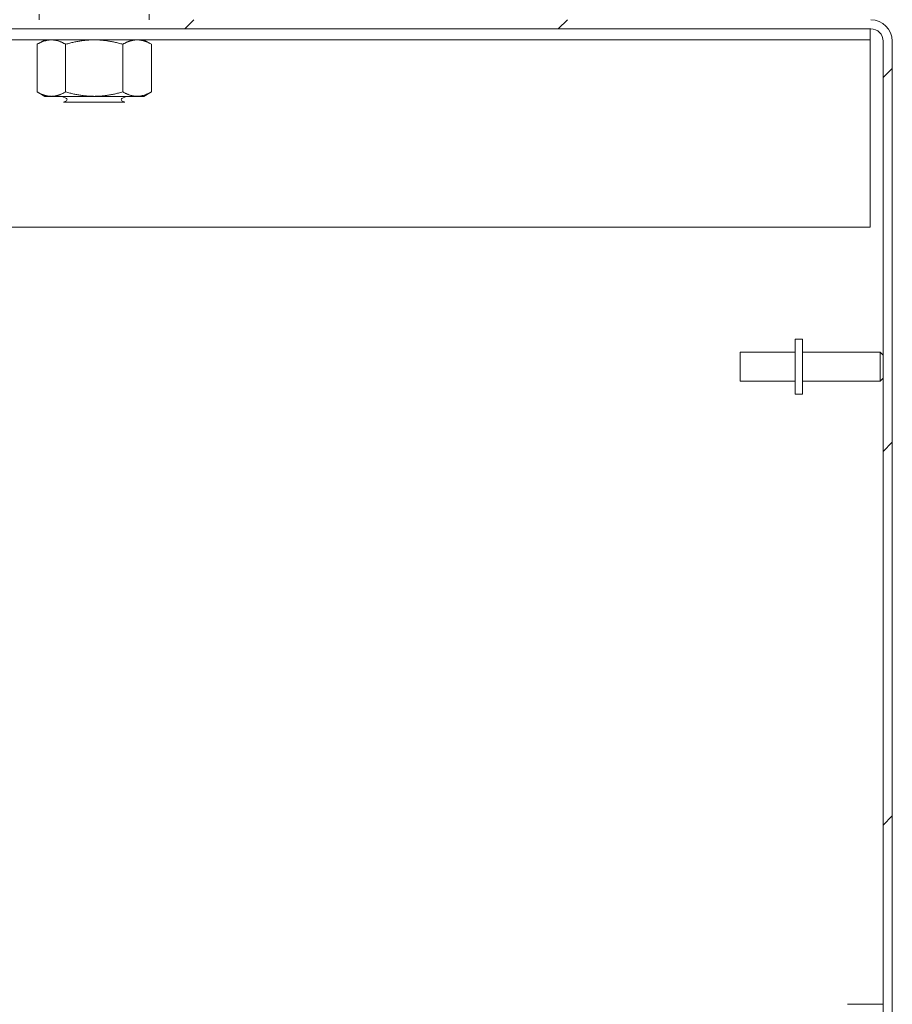
# Model space of a CAD drawing. Units: inches. Extents: x 13 to 394, y 7 to 245.
# Drawn here: x 223 to 233, y 184 to 195 of the extents above; entities that cross this region are included whole.
import ezdxf

# ---------------------------------------------------------------- set-up
doc = ezdxf.new("R2010")
doc.units = ezdxf.units.IN
doc.header["$LTSCALE"] = 24
doc.header["$MEASUREMENT"] = 0
doc.layers.add('Hatch (ANSI)', color=7, linetype='Continuous', lineweight=5)
doc.layers.add('Visible (ANSI)', color=7, linetype='Continuous', lineweight=5)

msp = doc.modelspace()

# ---------------------------------------------------------------- hatches: boundary and pattern name
at = {"layer": 'Hatch (ANSI)'}
h = msp.add_hatch(dxfattribs=at)
h.set_pattern_fill('ANSI31', color=256, scale=24, style=0)
edge = h.paths.add_edge_path()
edge.add_ellipse((232.2657, 194.6358), major_axis=(0, 0.2446), ratio=1, start_angle=270, end_angle=360)
edge.add_line((232.2657, 194.8804), (214.6299, 194.8804))
edge.add_ellipse((214.6299, 194.6358), major_axis=(-0.2446, 0), ratio=1, start_angle=270, end_angle=360)
edge.add_line((214.3853, 194.6358), (214.3853, 192.7032))
edge.add_ellipse((214.2916, 192.7032), major_axis=(0, -0.0938), ratio=1, start_angle=0, end_angle=90, ccw=False)
edge.add_line((214.2916, 192.6094), (213.6471, 192.6094))
edge.add_ellipse((213.6471, 192.7032), major_axis=(-0.0938, 0), ratio=1, start_angle=43.86081, end_angle=90, ccw=False)
edge.add_ellipse((213.6471, 192.7032), major_axis=(-0.065, 0.0676), ratio=1, start_angle=46.13919, end_angle=90, ccw=False)
edge.add_line((213.5533, 192.7032), (213.5533, 193.1304))
edge.add_line((213.5533, 193.1304), (213.4493, 193.1304))
edge.add_line((213.4493, 193.1304), (213.4493, 192.7032))
edge.add_ellipse((213.6471, 192.7032), major_axis=(0, -0.1978), ratio=1, start_angle=270, end_angle=312.32551)
edge.add_ellipse((213.6471, 192.7032), major_axis=(0.1332, -0.1462), ratio=1, start_angle=270, end_angle=317.67449)
edge.add_line((213.6471, 192.5054), (214.2916, 192.5054))
edge.add_ellipse((214.2916, 192.7032), major_axis=(0.1978, 0), ratio=1, start_angle=270, end_angle=360)
edge.add_line((214.4893, 192.7032), (214.4893, 194.6358))
edge.add_ellipse((214.6299, 194.6358), major_axis=(0, 0.1406), ratio=1, start_angle=0, end_angle=90, ccw=False)
edge.add_line((214.6299, 194.7764), (232.2657, 194.7764))
edge.add_ellipse((232.2657, 194.6358), major_axis=(0.1406, 0), ratio=1, start_angle=0, end_angle=90, ccw=False)
edge.add_line((232.4063, 194.6358), (232.4063, 168.8151))
edge.add_line((232.4063, 168.8151), (232.4063, 168.6178))
edge.add_line((232.4063, 168.6178), (232.4063, 164.2772))
edge.add_line((232.4063, 164.2772), (232.4063, 164.08))
edge.add_line((232.4063, 164.08), (232.4063, 151.5559))
edge.add_line((232.4063, 151.5559), (232.4063, 151.3586))
edge.add_line((232.4063, 151.3586), (232.4063, 147.0181))
edge.add_line((232.4063, 147.0181), (232.4063, 146.8208))
edge.add_line((232.4063, 146.8208), (232.4063, 121.0001))
edge.add_ellipse((232.2657, 121.0001), major_axis=(0, -0.1406), ratio=1, start_angle=0, end_angle=90, ccw=False)
edge.add_line((232.2657, 120.8594), (214.6299, 120.8594))
edge.add_ellipse((214.6299, 121.0001), major_axis=(-0.1406, 0), ratio=1, start_angle=0, end_angle=90, ccw=False)
edge.add_line((214.4893, 121.0001), (214.4893, 122.9327))
edge.add_ellipse((214.2916, 122.9327), major_axis=(0, 0.1977), ratio=1, start_angle=270, end_angle=360)
edge.add_line((214.2916, 123.1304), (213.6471, 123.1304))
edge.add_ellipse((213.6471, 122.9327), major_axis=(-0.1977, 0), ratio=1, start_angle=270, end_angle=319.96238)
edge.add_ellipse((213.6471, 122.9327), major_axis=(-0.1272, -0.1514), ratio=1, start_angle=270, end_angle=310.03762)
edge.add_line((213.4493, 122.9327), (213.4493, 122.5054))
edge.add_line((213.4493, 122.5054), (213.5533, 122.5054))
edge.add_line((213.5533, 122.5054), (213.5533, 122.9327))
edge.add_ellipse((213.6471, 122.9327), major_axis=(0, 0.0937), ratio=1, start_angle=50.11653, end_angle=90, ccw=False)
edge.add_ellipse((213.6471, 122.9327), major_axis=(0.0601, 0.0719), ratio=1, start_angle=39.88347, end_angle=90, ccw=False)
edge.add_line((213.6471, 123.0264), (214.2916, 123.0264))
edge.add_ellipse((214.2916, 122.9327), major_axis=(0.0937, 0), ratio=1, start_angle=0, end_angle=90, ccw=False)
edge.add_line((214.3853, 122.9327), (214.3853, 121.0001))
edge.add_ellipse((214.6299, 121.0001), major_axis=(0, -0.2446), ratio=1, start_angle=270, end_angle=360)
edge.add_line((214.6299, 120.7554), (232.2657, 120.7554))
edge.add_ellipse((232.2657, 121.0001), major_axis=(0.2446, 0), ratio=1, start_angle=270, end_angle=360)
edge.add_line((232.5103, 121.0001), (232.5103, 194.6358))

# ---------------------------------------------------------------- linework, layer by layer
at = {"layer": 'Visible (ANSI)'}
for p, q in [((222.8228, 194.8804), (222.8228, 194.9429)), ((224.0728, 194.8804), (224.0728, 194.9429)), ((214.6299, 194.7764), (232.2657, 194.7764)), ((232.2603, 194.6514), (232.2603, 194.7764)), ((214.6353, 194.6514), (232.2603, 194.6514)), ((222.8853, 194.6514), (222.7983, 194.6012)), ((222.7983, 194.0607), (222.7983, 194.6012)), ((223.1231, 194.0607), (223.1231, 194.6012)), ((223.7726, 194.0607), (223.7726, 194.6012)), ((224.0103, 194.6514), (224.0973, 194.6012)), ((224.0973, 194.0607), (224.0973, 194.6012)), ((232.2603, 194.6514), (232.2603, 194.6202)), ((232.2603, 192.5264), (232.2603, 194.6202)), ((232.4063, 194.6358), (232.4063, 121.0001)), ((232.5103, 121.0001), (232.5103, 194.6358)), ((222.8853, 194.0104), (222.7983, 194.0607)), ((224.0103, 194.0104), (224.0973, 194.0607)), ((222.8853, 194.0104), (222.9607, 194.0104)), ((222.9607, 194.0104), (223.4478, 194.0104)), ((223.1329, 193.9854), (223.0848, 194.0104)), ((223.1329, 193.9604), (223.0992, 193.9429)), ((223.7964, 193.9429), (223.0992, 193.9429)), ((223.4478, 194.0104), (223.935, 194.0104)), ((223.7628, 193.9854), (223.8108, 194.0104)), ((223.7628, 193.9604), (223.7964, 193.9429)), ((223.935, 194.0104), (224.0103, 194.0104)), ((214.6353, 192.5264), (232.2603, 192.5264)), ((231.4063, 191.2554), (231.4063, 190.6304)), ((231.4063, 191.2554), (231.4913, 191.2554)), ((231.4913, 191.2554), (231.4913, 190.6304)), ((230.7813, 190.7779), (230.7813, 191.1079)), ((231.4063, 191.1079), (230.7813, 191.1079)), ((231.4913, 191.1079), (232.3713, 191.1079)), ((232.3713, 190.7779), (232.3713, 191.1079)), ((232.4063, 191.0729), (232.3713, 191.1079)), ((232.4063, 190.8129), (232.3713, 190.7779)), ((231.4063, 190.7779), (230.7813, 190.7779)), ((231.4913, 190.7779), (232.3713, 190.7779)), ((231.4063, 190.6304), (231.4913, 190.6304)), ((232.0001, 183.7032), (232.4063, 183.7032))]:
    msp.add_line(p, q, dxfattribs=at)
for centre, radius, start, end in [((232.2657, 194.6358), 0.2446, 0, 90), ((232.2657, 194.6358), 0.1406, 0, 90), ((223.1263, 193.9729), 0.0141, 297.5, 62.5), ((223.7693, 193.9729), 0.0141, 117.5, 242.5)]:
    msp.add_arc(centre, radius, start, end, dxfattribs=at)
for points in [[(222.9607, 194.6514), (222.8853, 194.6514), (222.7983, 194.6012)], [(223.1231, 194.6012), (223.036, 194.6514), (222.9607, 194.6514)], [(223.4478, 194.6514), (223.2971, 194.6514), (223.1231, 194.6012)], [(223.7726, 194.6012), (223.5985, 194.6514), (223.4478, 194.6514)], [(223.935, 194.6514), (223.8596, 194.6514), (223.7726, 194.6012)], [(224.0973, 194.6012), (224.0103, 194.6514), (223.935, 194.6514)], [(222.7983, 194.0607), (222.8853, 194.0104), (222.9607, 194.0104)], [(222.9607, 194.0104), (223.036, 194.0104), (223.1231, 194.0607)], [(223.1231, 194.0607), (223.2971, 194.0104), (223.4478, 194.0104)], [(223.4478, 194.0104), (223.5985, 194.0104), (223.7726, 194.0607)], [(223.7726, 194.0607), (223.8596, 194.0104), (223.935, 194.0104)], [(223.935, 194.0104), (224.0103, 194.0104), (224.0973, 194.0607)]]:
    msp.add_rational_spline(points, [1, 1.0379548493, 1], degree=2, dxfattribs=at)

doc.saveas('drawing.dxf')
